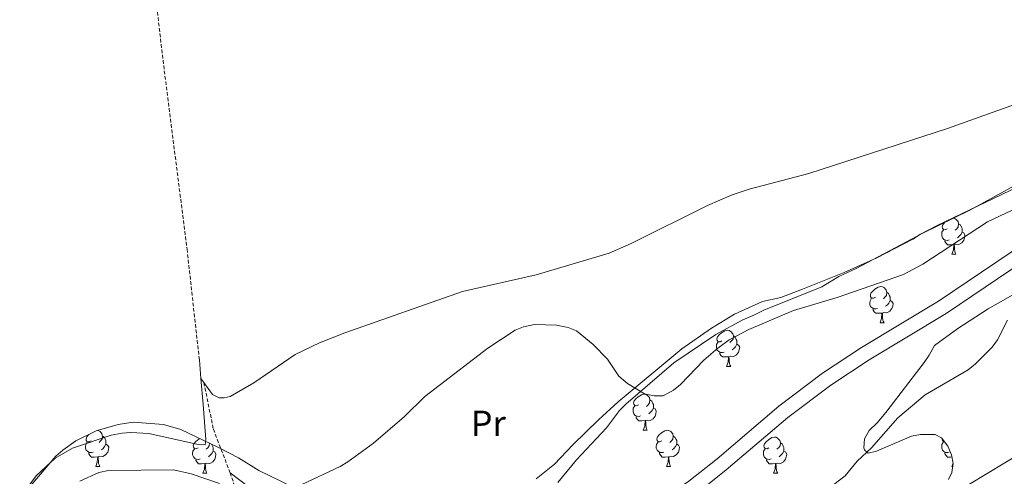
# Model space of a CAD drawing. Units: metres. Extents: x 637312 to 641826, y 4727088 to 4730148.
# Drawn here: x 639795 to 640069, y 4727652 to 4727779 of the extents above; entities that cross this region are included whole.
import ezdxf
from ezdxf.enums import TextEntityAlignment as Align

# ---------------------------------------------------------------- set-up
doc = ezdxf.new("R2010")
doc.units = ezdxf.units.M
doc.header["$MEASUREMENT"] = 0
doc.linetypes.add('TRAZOSX2', pattern=[1.5, 1, -0.5])
for name, color, linetype, lineweight in [('Level 11', 142, 'Continuous', 13), ('Level 35', 92, 'Continuous', 0), ('Level 36', 92, 'Continuous', 0), ('Level 37', 92, 'Continuous', 0), ('Level 5', 36, 'Continuous', 0), ('Level 51', 144, 'Continuous', 13)]:
    doc.layers.add(name, color=color, linetype=linetype, lineweight=lineweight)
doc.styles.add('Arial', font='ARIAL.TTF', dxfattribs={"height": 0.2})

msp = doc.modelspace()

# ---------------------------------------------------------------- linework, layer by layer
at = {"layer": 'Level 11', "color": 142, "linetype": 'TRAZOSX2', "lineweight": 13}
for points in [[(639820.03, 4727903.98, 446.71), (639821.73, 4727894.7, 445.82), (639823.04, 4727878.34, 444.81), (639830.22, 4727806.88, 443.22), (639835.13, 4727765.25, 442.47), (639841.45, 4727715.65, 442.68), (639844.87, 4727684.84, 441.42)], [(639846.14, 4727678.54, 441.42), (639848.77, 4727665.56, 440.25), (639853.43, 4727653.47, 440.25)], [(639853.43, 4727653.47, 440.25), (639854.65, 4727649.85, 440.25), (639855.39, 4727647.44, 439.92), (639855.51, 4727645.7, 439.68), (639853.07, 4727628.46, 437.29)]]:
    msp.add_polyline3d(points, dxfattribs=at)
at = {"layer": 'Level 11', "color": 142, "linetype": 'Continuous', "lineweight": 13}
for points in [[(639853.07, 4727628.46, 437.29), (639858.66, 4727624.43, 437.1), (639867.87, 4727618.51, 437.01), (639873.49, 4727615.91, 437.11), (639875.91, 4727615.19, 437.21), (639880.83, 4727614.37, 437.42), (639886.27, 4727614.16, 437.53), (639891.28, 4727614.37, 437.54), (639903.61, 4727616.07, 437.28), (639917.2, 4727618.82, 436.9), (639931.77, 4727622.97, 436.43), (639938.81, 4727625.51, 436.21), (639946.61, 4727628.78, 436.13), (639953.31, 4727632.16, 436.13), (639957.58, 4727634.76, 436.13), (639963.33, 4727638.93, 436.1), (639980.98, 4727651.13, 435.18), (639988.78, 4727657.38, 435.08), (640005.96, 4727671.94, 435.1), (640018.1, 4727681.12, 435.3), (640028.89, 4727688.3, 435.68), (640050.3, 4727701.15, 437), (640082.45, 4727722.89, 438.81)], [(639983.39, 4727647.89, 435.18), (639991.35, 4727654.27, 435.08), (640008.48, 4727668.79, 435.1), (640020.44, 4727677.83, 435.3), (640031.05, 4727684.89, 435.68), (640052.47, 4727697.75, 437), (640084.69, 4727719.53, 438.81)]]:
    msp.add_polyline3d(points, dxfattribs=at)
at = {"layer": 'Level 35', "color": 92, "linetype": 'Continuous', "lineweight": 0, "ltscale": 0.5}
for points in [[(639938.47, 4727651.82, 444.43), (639943.61, 4727655.84, 444.66), (639948.71, 4727661.24, 445.82), (639955.78, 4727668.15, 447.63), (639961.28, 4727673.15, 448.33), (639979, 4727687.94, 448.11), (639987.19, 4727693.71, 447.85), (639993.66, 4727697.51, 447.69), (640001.42, 4727701.09, 447.6), (640006.49, 4727702.22, 447.6), (640012.57, 4727704.53, 447.46), (640024.15, 4727709.18, 446.35), (640033.24, 4727713.26, 445.53), (640043.24, 4727718.38, 445.42), (640045.29, 4727719.83, 445.42), (640049.98, 4727722.21, 445.39), (640077.01, 4727735.2, 444.81)], [(640091.71, 4727714.74, 444.69), (640064.14, 4727699.02, 444.24), (640055.71, 4727693.6, 444.03), (640049.25, 4727688.82, 443.96), (640047.77, 4727686.12, 444.69), (640046.31, 4727684.11, 444.66), (640035.67, 4727670.22, 444.03), (640033.32, 4727667.34, 443.96), (640031.06, 4727665.2, 443.96), (640029.75, 4727662.9, 444.28), (640029.61, 4727660.35, 444.67), (640029.81, 4727659.82, 444.69), (640030.78, 4727658.88, 444.69), (640033.12, 4727659.49, 444.69), (640042.87, 4727663.67, 444.69), (640045.37, 4727664.12, 444.69), (640049.45, 4727664.13, 444.69), (640051.18, 4727663.21, 444.69), (640052.89, 4727660.87, 444.9), (640053.98, 4727658.46, 445.39), (640054.39, 4727656.04, 445.89), (640054.01, 4727653.5, 446.15), (640053.09, 4727651.57, 446.15)], [(639797.44, 4727649.23, 443.23), (639805.02, 4727658.04, 443.23), (639806.91, 4727659.79, 443.23), (639810.5, 4727662.33, 443.23), (639816.2, 4727665.1, 443.23), (639822.26, 4727666.92, 443.23), (639826.49, 4727667.56, 443.23), (639834.92, 4727666.92, 443.23), (639839.72, 4727665.47, 443.23), (639850.19, 4727660.49, 443.23), (639855.79, 4727657.57, 443.23), (639861.42, 4727654.06, 443.23), (639870.97, 4727649.5, 443.23)]]:
    msp.add_polyline3d(points, dxfattribs=at)
at = {"layer": 'Level 36', "color": 92, "linetype": 'Continuous', "lineweight": 0}
for p, q in [((640054.06, 4727714.24, 0.01), (640055.18, 4727714.24, 0.01)), ((640034.08, 4727695.19, 0.01), (640035.2, 4727695.19, 0.01)), ((639844.87, 4727684.84, 441.42), (639845.31, 4727679.71, 440.99)), ((639991.44, 4727683.05, 0.01), (639992.57, 4727683.05, 0.01)), ((639845.31, 4727679.71, 440.99), (639846.14, 4727678.54, 440.99)), ((639968.26, 4727665.28, 0.01), (639969.38, 4727665.28, 0.01)), ((640054.06, 4727655.24, 0.01), (640054.38, 4727656.1, 0.01)), ((639816.08, 4727655.24, 0.01), (639817.2, 4727655.24, 0.01)), ((639845.85, 4727653.34, 0.01), (639846.97, 4727653.34, 0.01)), ((639974.73, 4727655.24, 0.01), (639975.86, 4727655.24, 0.01)), ((640004.5, 4727653.34, 0.01), (640005.63, 4727653.34, 0.01)), ((640054.06, 4727655.24, 0.01), (640054.27, 4727655.24, 0.01))]:
    msp.add_line(p, q, dxfattribs=at)
for points in [[(639846.14, 4727678.54, 440.99), (639848.56, 4727675.23, 440.99), (639850.41, 4727674.28, 440.99), (639851.76, 4727674.3, 440.99), (639853.47, 4727674.69, 440.99), (639860.02, 4727678.5, 440.99), (639871.53, 4727686.36, 440.99), (639878.31, 4727689.61, 440.99), (639885.28, 4727692.38, 440.99), (639917.99, 4727703.83, 440.99), (639938.53, 4727708.48, 440.99), (639958.76, 4727714.56, 440.99), (639964.93, 4727717.18, 440.99), (639986.12, 4727727.74, 440.99), (639993.01, 4727730.73, 440.99), (639997.67, 4727732.29, 440.99), (640014.26, 4727736.71, 440.99), (640052.82, 4727749.21, 441), (640085.76, 4727760.98, 442.09), (640099.16, 4727765.46, 442.13), (640100.12, 4727766.58, 442.13)], [(639944.55, 4727650.76, 439.67), (639949.73, 4727657.04, 439.67), (639958.08, 4727665.97, 439.67), (639961.68, 4727670.77, 439.67), (639963.45, 4727672.54, 439.67), (639976.78, 4727684.02, 439.67), (639988.48, 4727691.94, 439.67), (639995.97, 4727696, 439.67), (639999.23, 4727697.38, 439.67), (640001.81, 4727698.64, 440.25), (640017.9, 4727705.15, 440.25), (640022.63, 4727708, 440.25), (640027.47, 4727710.21, 440.25), (640045.96, 4727720.04, 440.25), (640059.08, 4727726.47, 440.25), (640072.53, 4727733.92, 440.83)], [(640054.24, 4727724.26, 0.01), (640054.3, 4727724.27, 0.01), (640054.72, 4727724.22, 0.01), (640055.25, 4727723.9, 0.01), (640055.78, 4727723.32, 0.01), (640055.94, 4727722.68, 0.01), (640055.83, 4727721.83, 0.01), (640055.41, 4727721.3, 0.01), (640054.99, 4727720.87, 0.01)], [(640052.76, 4727721.3, 0.01), (640052.23, 4727721.03, 0.01), (640051.7, 4727721.09, 0.01), (640051.43, 4727721.46, 0.01), (640051.38, 4727721.88, 0.01), (640051.54, 4727722.4, 0.01), (640052.02, 4727723, 0.01), (640052.55, 4727723.44, 0.01)], [(640055.94, 4727722.68, 0.01), (640056.42, 4727722.36, 0.01), (640056.73, 4727721.72, 0.01), (640056.89, 4727721.4, 0.01), (640056.89, 4727720.82, 0.01), (640056.89, 4727720.4, 0.01), (640056.52, 4727719.71, 0.01), (640056.1, 4727719.23, 0.01), (640055.62, 4727718.81, 0.01)], [(640053.34, 4727718.22, 0.01), (640052.92, 4727718.06, 0.01), (640052.33, 4727718.12, 0.01), (640051.86, 4727718.33, 0.01), (640051.43, 4727718.75, 0.01), (640051.22, 4727719.34, 0.01), (640051.22, 4727719.76, 0.01), (640051.27, 4727720.34, 0.01), (640051.7, 4727721.03, 0.01)], [(640056.89, 4727720.4, 0.01), (640057.35, 4727720.15, 0.01), (640057.69, 4727719.53, 0.01), (640057.58, 4727718.81, 0.01), (640057.37, 4727718.17, 0.01), (640056.79, 4727717.43, 0.01), (640055.99, 4727716.95, 0.01), (640055.14, 4727717.05, 0.01), (640054.71, 4727716.92, 0.01)], [(640054.6, 4727716.92, 0.01), (640053.71, 4727716.84, 0.01), (640052.87, 4727716.84, 0.01), (640052.44, 4727717.27, 0.01), (640052.12, 4727717.74, 0.01), (640052.12, 4727718.06, 0.01)], [(640054.06, 4727714.24, 0.01), (640054.49, 4727715.4, 0.01), (640054.6, 4727716.92, 0.01), (640054.71, 4727716.92, 0.01), (640054.75, 4727716.34, 0.01), (640054.78, 4727715.65, 0.01), (640054.85, 4727715.04, 0.01), (640054.97, 4727714.64, 0.01), (640055.18, 4727714.24, 0.01)], [(640032.78, 4727702.25, 0.01), (640032.25, 4727701.98, 0.01), (640031.72, 4727702.04, 0.01), (640031.46, 4727702.41, 0.01), (640031.4, 4727702.83, 0.01), (640031.56, 4727703.35, 0.01), (640032.04, 4727703.95, 0.01), (640032.68, 4727704.48, 0.01), (640033.58, 4727705.06, 0.01), (640034.32, 4727705.22, 0.01), (640034.74, 4727705.17, 0.01), (640035.28, 4727704.85, 0.01), (640035.8, 4727704.27, 0.01), (640035.96, 4727703.63, 0.01), (640035.86, 4727702.78, 0.01), (640035.43, 4727702.25, 0.01), (640035.01, 4727701.82, 0.01)], [(640035.96, 4727703.63, 0.01), (640036.44, 4727703.31, 0.01), (640036.76, 4727702.67, 0.01), (640036.92, 4727702.35, 0.01), (640036.92, 4727701.77, 0.01), (640036.92, 4727701.35, 0.01), (640036.54, 4727700.66, 0.01), (640036.12, 4727700.18, 0.01), (640035.64, 4727699.76, 0.01)], [(640033.36, 4727699.17, 0.01), (640032.94, 4727699.01, 0.01), (640032.36, 4727699.07, 0.01), (640031.88, 4727699.28, 0.01), (640031.46, 4727699.7, 0.01), (640031.24, 4727700.29, 0.01), (640031.24, 4727700.71, 0.01), (640031.3, 4727701.29, 0.01), (640031.72, 4727701.98, 0.01)], [(640036.92, 4727701.35, 0.01), (640037.37, 4727701.1, 0.01), (640037.72, 4727700.48, 0.01), (640037.6, 4727699.76, 0.01), (640037.4, 4727699.12, 0.01), (640036.81, 4727698.38, 0.01), (640036.02, 4727697.9, 0.01), (640035.16, 4727698, 0.01), (640034.74, 4727697.87, 0.01)], [(640034.62, 4727697.87, 0.01), (640033.74, 4727697.79, 0.01), (640032.89, 4727697.79, 0.01), (640032.46, 4727698.22, 0.01), (640032.14, 4727698.69, 0.01), (640032.14, 4727699.01, 0.01)], [(640034.08, 4727695.19, 0.01), (640034.52, 4727696.35, 0.01), (640034.62, 4727697.87, 0.01), (640034.74, 4727697.87, 0.01), (640034.77, 4727697.29, 0.01), (640034.8, 4727696.6, 0.01), (640034.88, 4727695.99, 0.01), (640034.99, 4727695.59, 0.01), (640035.2, 4727695.19, 0.01)], [(639990.14, 4727690.11, 0.01), (639989.61, 4727689.84, 0.01), (639989.08, 4727689.9, 0.01), (639988.82, 4727690.27, 0.01), (639988.76, 4727690.69, 0.01), (639988.92, 4727691.21, 0.01), (639989.4, 4727691.81, 0.01), (639990.04, 4727692.34, 0.01), (639990.94, 4727692.92, 0.01), (639991.68, 4727693.08, 0.01), (639992.11, 4727693.03, 0.01), (639992.64, 4727692.71, 0.01), (639993.17, 4727692.13, 0.01), (639993.33, 4727691.49, 0.01), (639993.22, 4727690.64, 0.01), (639992.79, 4727690.11, 0.01), (639992.37, 4727689.68, 0.01)], [(639993.33, 4727691.49, 0.01), (639993.8, 4727691.17, 0.01), (639994.12, 4727690.53, 0.01), (639994.28, 4727690.21, 0.01), (639994.28, 4727689.63, 0.01), (639994.28, 4727689.21, 0.01), (639993.91, 4727688.52, 0.01), (639993.49, 4727688.04, 0.01), (639993.01, 4727687.62, 0.01)], [(639990.73, 4727687.03, 0.01), (639990.3, 4727686.87, 0.01), (639989.72, 4727686.93, 0.01), (639989.24, 4727687.14, 0.01), (639988.82, 4727687.56, 0.01), (639988.6, 4727688.15, 0.01), (639988.6, 4727688.57, 0.01), (639988.66, 4727689.15, 0.01), (639989.08, 4727689.84, 0.01)], [(639994.28, 4727689.21, 0.01), (639994.73, 4727688.96, 0.01), (639995.08, 4727688.34, 0.01), (639994.97, 4727687.62, 0.01), (639994.76, 4727686.98, 0.01), (639994.17, 4727686.24, 0.01), (639993.38, 4727685.76, 0.01), (639992.53, 4727685.86, 0.01), (639992.1, 4727685.73, 0.01)], [(639991.99, 4727685.73, 0.01), (639991.1, 4727685.65, 0.01), (639990.25, 4727685.65, 0.01), (639989.83, 4727686.08, 0.01), (639989.51, 4727686.55, 0.01), (639989.51, 4727686.87, 0.01)], [(639991.44, 4727683.05, 0.01), (639991.88, 4727684.21, 0.01), (639991.99, 4727685.73, 0.01), (639992.1, 4727685.73, 0.01), (639992.13, 4727685.15, 0.01), (639992.17, 4727684.46, 0.01), (639992.24, 4727683.85, 0.01), (639992.35, 4727683.45, 0.01), (639992.57, 4727683.05, 0.01)], [(639845.31, 4727679.71, 440.99), (639845.93, 4727672.42, 440.37), (639846.69, 4727662.71, 440.28), (639846.47, 4727661.24, 440.28), (639844.51, 4727661.33, 440.28), (639830.87, 4727664.42, 440.28), (639825.87, 4727664.68, 440.8), (639823.37, 4727664.51, 441.18), (639820.34, 4727663.88, 441.42), (639809.62, 4727660.29, 441.42), (639804.81, 4727657.48, 441.42), (639799.57, 4727652.67, 441.42), (639794.93, 4727646.63, 441.42)], [(639966.96, 4727672.34, 0.01), (639966.43, 4727672.08, 0.01), (639965.9, 4727672.13, 0.01), (639965.63, 4727672.5, 0.01), (639965.58, 4727672.92, 0.01), (639965.74, 4727673.44, 0.01), (639966.22, 4727674.04, 0.01), (639966.85, 4727674.57, 0.01), (639967.75, 4727675.16, 0.01), (639968.5, 4727675.32, 0.01), (639968.92, 4727675.26, 0.01), (639969.45, 4727674.94, 0.01), (639969.98, 4727674.36, 0.01), (639970.14, 4727673.72, 0.01), (639970.03, 4727672.87, 0.01), (639969.61, 4727672.34, 0.01), (639969.19, 4727671.92, 0.01)], [(639970.14, 4727673.72, 0.01), (639970.62, 4727673.4, 0.01), (639970.93, 4727672.76, 0.01), (639971.09, 4727672.44, 0.01), (639971.09, 4727671.86, 0.01), (639971.09, 4727671.44, 0.01), (639970.72, 4727670.75, 0.01), (639970.3, 4727670.27, 0.01), (639969.82, 4727669.85, 0.01)], [(639967.54, 4727669.26, 0.01), (639967.12, 4727669.1, 0.01), (639966.53, 4727669.16, 0.01), (639966.06, 4727669.37, 0.01), (639965.63, 4727669.8, 0.01), (639965.42, 4727670.38, 0.01), (639965.42, 4727670.8, 0.01), (639965.47, 4727671.38, 0.01), (639965.9, 4727672.08, 0.01)], [(639971.09, 4727671.44, 0.01), (639971.55, 4727671.19, 0.01), (639971.89, 4727670.58, 0.01), (639971.78, 4727669.85, 0.01), (639971.57, 4727669.21, 0.01), (639970.99, 4727668.47, 0.01), (639970.19, 4727667.99, 0.01), (639969.34, 4727668.1, 0.01), (639968.91, 4727667.96, 0.01)], [(639968.8, 4727667.96, 0.01), (639967.91, 4727667.88, 0.01), (639967.07, 4727667.88, 0.01), (639966.64, 4727668.31, 0.01), (639966.32, 4727668.78, 0.01), (639966.32, 4727669.1, 0.01)], [(639968.26, 4727665.28, 0.01), (639968.69, 4727666.44, 0.01), (639968.8, 4727667.96, 0.01), (639968.91, 4727667.96, 0.01), (639968.95, 4727667.38, 0.01), (639968.98, 4727666.7, 0.01), (639969.05, 4727666.08, 0.01), (639969.17, 4727665.68, 0.01), (639969.38, 4727665.28, 0.01)], [(639814.78, 4727662.3, 0.01), (639814.25, 4727662.04, 0.01), (639813.72, 4727662.1, 0.01), (639813.45, 4727662.46, 0.01), (639813.4, 4727662.89, 0.01), (639813.56, 4727663.41, 0.01), (639814.04, 4727664, 0.01), (639814.18, 4727664.12, 0.01)], [(639816.64, 4727665.23, 0.01), (639816.74, 4727665.22, 0.01), (639817.27, 4727664.91, 0.01), (639817.8, 4727664.32, 0.01), (639817.96, 4727663.68, 0.01), (639817.85, 4727662.84, 0.01), (639817.43, 4727662.3, 0.01), (639817.01, 4727661.88, 0.01)], [(639973.43, 4727662.3, 0.01), (639972.9, 4727662.04, 0.01), (639972.37, 4727662.1, 0.01), (639972.11, 4727662.46, 0.01), (639972.05, 4727662.89, 0.01), (639972.21, 4727663.41, 0.01), (639972.69, 4727664, 0.01), (639973.33, 4727664.54, 0.01), (639974.23, 4727665.12, 0.01), (639974.97, 4727665.28, 0.01), (639975.4, 4727665.22, 0.01), (639975.93, 4727664.91, 0.01), (639976.46, 4727664.32, 0.01), (639976.62, 4727663.68, 0.01), (639976.51, 4727662.84, 0.01), (639976.08, 4727662.3, 0.01), (639975.66, 4727661.88, 0.01)], [(639815.36, 4727659.22, 0.01), (639814.94, 4727659.06, 0.01), (639814.35, 4727659.12, 0.01), (639813.88, 4727659.34, 0.01), (639813.45, 4727659.76, 0.01), (639813.24, 4727660.34, 0.01), (639813.24, 4727660.76, 0.01), (639813.29, 4727661.35, 0.01), (639813.72, 4727662.04, 0.01)], [(639818.91, 4727661.4, 0.01), (639819.37, 4727661.16, 0.01), (639819.71, 4727660.54, 0.01), (639819.6, 4727659.82, 0.01), (639819.39, 4727659.18, 0.01), (639818.81, 4727658.44, 0.01), (639818.01, 4727657.96, 0.01), (639817.16, 4727658.06, 0.01), (639816.73, 4727657.93, 0.01)], [(639817.96, 4727663.68, 0.01), (639818.44, 4727663.37, 0.01), (639818.75, 4727662.73, 0.01), (639818.91, 4727662.41, 0.01), (639818.91, 4727661.83, 0.01), (639818.91, 4727661.4, 0.01), (639818.54, 4727660.72, 0.01), (639818.12, 4727660.24, 0.01), (639817.64, 4727659.82, 0.01)], [(639844.55, 4727660.4, 0.01), (639844.02, 4727660.14, 0.01), (639843.49, 4727660.19, 0.01), (639843.22, 4727660.56, 0.01), (639843.17, 4727660.98, 0.01), (639843.33, 4727661.5, 0.01), (639843.81, 4727662.1, 0.01), (639844.44, 4727662.63, 0.01), (639844.97, 4727662.97, 0.01)], [(639847.72, 4727661.67, 0.01), (639847.62, 4727660.93, 0.01), (639847.2, 4727660.4, 0.01), (639846.78, 4727659.98, 0.01)], [(639848.23, 4727661.42, 0.01), (639848.52, 4727660.82, 0.01), (639848.68, 4727660.5, 0.01), (639848.68, 4727659.92, 0.01), (639848.68, 4727659.5, 0.01), (639848.31, 4727658.81, 0.01), (639847.89, 4727658.33, 0.01), (639847.41, 4727657.91, 0.01)], [(639974.02, 4727659.22, 0.01), (639973.59, 4727659.06, 0.01), (639973.01, 4727659.12, 0.01), (639972.53, 4727659.34, 0.01), (639972.11, 4727659.76, 0.01), (639971.89, 4727660.34, 0.01), (639971.89, 4727660.76, 0.01), (639971.95, 4727661.35, 0.01), (639972.37, 4727662.04, 0.01)], [(639977.57, 4727661.4, 0.01), (639978.02, 4727661.16, 0.01), (639978.37, 4727660.54, 0.01), (639978.26, 4727659.82, 0.01), (639978.05, 4727659.18, 0.01), (639977.46, 4727658.44, 0.01), (639976.67, 4727657.96, 0.01), (639975.82, 4727658.06, 0.01), (639975.39, 4727657.93, 0.01)], [(639976.62, 4727663.68, 0.01), (639977.09, 4727663.37, 0.01), (639977.41, 4727662.73, 0.01), (639977.57, 4727662.41, 0.01), (639977.57, 4727661.83, 0.01), (639977.57, 4727661.4, 0.01), (639977.2, 4727660.72, 0.01), (639976.78, 4727660.24, 0.01), (639976.3, 4727659.82, 0.01)], [(640003.2, 4727660.4, 0.01), (640002.67, 4727660.14, 0.01), (640002.14, 4727660.19, 0.01), (640001.88, 4727660.56, 0.01), (640001.82, 4727660.98, 0.01), (640001.98, 4727661.5, 0.01), (640002.46, 4727662.1, 0.01), (640003.1, 4727662.63, 0.01), (640004, 4727663.22, 0.01), (640004.74, 4727663.38, 0.01), (640005.17, 4727663.32, 0.01), (640005.7, 4727663, 0.01), (640006.23, 4727662.42, 0.01), (640006.39, 4727661.78, 0.01), (640006.28, 4727660.93, 0.01), (640005.85, 4727660.4, 0.01), (640005.43, 4727659.98, 0.01)], [(640006.39, 4727661.78, 0.01), (640006.86, 4727661.46, 0.01), (640007.18, 4727660.82, 0.01), (640007.34, 4727660.5, 0.01), (640007.34, 4727659.92, 0.01), (640007.34, 4727659.5, 0.01), (640006.97, 4727658.81, 0.01), (640006.55, 4727658.33, 0.01), (640006.07, 4727657.91, 0.01)], [(640053.34, 4727659.22, 0.01), (640052.92, 4727659.06, 0.01), (640052.33, 4727659.12, 0.01), (640051.86, 4727659.34, 0.01), (640051.43, 4727659.76, 0.01), (640051.22, 4727660.34, 0.01), (640051.22, 4727660.76, 0.01), (640051.27, 4727661.35, 0.01), (640051.7, 4727662.04, 0.01)], [(640052.02, 4727662.06, 0.01), (640051.7, 4727662.1, 0.01), (640051.43, 4727662.46, 0.01), (640051.38, 4727662.89, 0.01), (640051.39, 4727662.92, 0.01)], [(639816.62, 4727657.93, 0.01), (639815.73, 4727657.84, 0.01), (639814.89, 4727657.84, 0.01), (639814.46, 4727658.28, 0.01), (639814.14, 4727658.75, 0.01), (639814.14, 4727659.06, 0.01)], [(639845.13, 4727657.32, 0.01), (639844.71, 4727657.16, 0.01), (639844.12, 4727657.22, 0.01), (639843.65, 4727657.43, 0.01), (639843.22, 4727657.86, 0.01), (639843.01, 4727658.44, 0.01), (639843.01, 4727658.86, 0.01), (639843.06, 4727659.44, 0.01), (639843.49, 4727660.14, 0.01)], [(639848.68, 4727659.5, 0.01), (639849.14, 4727659.25, 0.01), (639849.48, 4727658.64, 0.01), (639849.37, 4727657.91, 0.01), (639849.16, 4727657.27, 0.01), (639848.58, 4727656.53, 0.01), (639847.78, 4727656.05, 0.01), (639846.93, 4727656.16, 0.01), (639846.5, 4727656.02, 0.01)], [(639975.28, 4727657.93, 0.01), (639974.39, 4727657.84, 0.01), (639973.54, 4727657.84, 0.01), (639973.12, 4727658.28, 0.01), (639972.8, 4727658.75, 0.01), (639972.8, 4727659.06, 0.01)], [(640003.79, 4727657.32, 0.01), (640003.36, 4727657.16, 0.01), (640002.78, 4727657.22, 0.01), (640002.3, 4727657.43, 0.01), (640001.88, 4727657.86, 0.01), (640001.66, 4727658.44, 0.01), (640001.66, 4727658.86, 0.01), (640001.72, 4727659.44, 0.01), (640002.14, 4727660.14, 0.01)], [(640007.34, 4727659.5, 0.01), (640007.79, 4727659.25, 0.01), (640008.14, 4727658.64, 0.01), (640008.03, 4727657.91, 0.01), (640007.82, 4727657.27, 0.01), (640007.23, 4727656.53, 0.01), (640006.44, 4727656.05, 0.01), (640005.59, 4727656.16, 0.01), (640005.16, 4727656.02, 0.01)], [(640054.08, 4727657.88, 0.01), (640053.71, 4727657.84, 0.01), (640052.87, 4727657.84, 0.01), (640052.44, 4727658.28, 0.01), (640052.12, 4727658.75, 0.01), (640052.12, 4727659.06, 0.01)], [(639816.08, 4727655.24, 0.01), (639816.51, 4727656.4, 0.01), (639816.62, 4727657.93, 0.01), (639816.73, 4727657.93, 0.01), (639816.77, 4727657.34, 0.01), (639816.8, 4727656.66, 0.01), (639816.87, 4727656.04, 0.01), (639816.99, 4727655.64, 0.01), (639817.2, 4727655.24, 0.01)], [(639846.39, 4727656.02, 0.01), (639845.5, 4727655.94, 0.01), (639844.66, 4727655.94, 0.01), (639844.23, 4727656.37, 0.01), (639843.91, 4727656.84, 0.01), (639843.91, 4727657.16, 0.01)], [(639845.85, 4727653.34, 0.01), (639846.28, 4727654.5, 0.01), (639846.39, 4727656.02, 0.01), (639846.5, 4727656.02, 0.01), (639846.54, 4727655.44, 0.01), (639846.57, 4727654.76, 0.01), (639846.64, 4727654.14, 0.01), (639846.76, 4727653.74, 0.01), (639846.97, 4727653.34, 0.01)], [(639974.73, 4727655.24, 0.01), (639975.17, 4727656.4, 0.01), (639975.28, 4727657.93, 0.01), (639975.39, 4727657.93, 0.01), (639975.42, 4727657.34, 0.01), (639975.46, 4727656.66, 0.01), (639975.53, 4727656.04, 0.01), (639975.64, 4727655.64, 0.01), (639975.86, 4727655.24, 0.01)], [(640005.05, 4727656.02, 0.01), (640004.16, 4727655.94, 0.01), (640003.31, 4727655.94, 0.01), (640002.89, 4727656.37, 0.01), (640002.57, 4727656.84, 0.01), (640002.57, 4727657.16, 0.01)], [(640004.5, 4727653.34, 0.01), (640004.94, 4727654.5, 0.01), (640005.05, 4727656.02, 0.01), (640005.16, 4727656.02, 0.01), (640005.19, 4727655.44, 0.01), (640005.23, 4727654.76, 0.01), (640005.3, 4727654.14, 0.01), (640005.41, 4727653.74, 0.01), (640005.63, 4727653.34, 0.01)], [(639853.43, 4727653.47, 440.25), (639869.23, 4727641.47, 440.25)]]:
    msp.add_polyline3d(points, dxfattribs=at)
at = {"layer": 'Level 5', "color": 36, "linetype": 'Continuous', "lineweight": 0}
for points in [[(639873.36, 4727650.16, 440.01), (639884, 4727655.23, 440.01), (639886.13, 4727656.54, 440.01), (639893.25, 4727661.68, 440.01), (639901.88, 4727669.13, 440.01), (639907.52, 4727674.63, 440.01), (639925.02, 4727688.06, 440.01), (639932.67, 4727693.11, 440.01), (639934.99, 4727694.04, 440.01), (639938.07, 4727694.71, 440.01), (639944.13, 4727694.53, 440.01), (639947.4, 4727693.82, 440.01), (639949.73, 4727692.94, 440.01), (639954.36, 4727689.15, 440.01), (639958.34, 4727685, 440.01), (639961.48, 4727680.36, 440.01), (639963.9, 4727678.29, 440.01), (639968.63, 4727675.4, 440.01), (639971.32, 4727674.87, 440.01), (639973.82, 4727674.88, 440.01), (639976.63, 4727676.44, 440.01), (639978.61, 4727677.97, 440.01), (639985.13, 4727684.75, 440.01), (639988.97, 4727688.06, 440.01), (639992.12, 4727690.4, 440.01), (639997.57, 4727693.33, 440.01), (640010.06, 4727698.56, 440.01), (640022.17, 4727702.16, 440.01), (640040.63, 4727708.57, 440.01), (640045.99, 4727711.46, 440.01), (640063.94, 4727723.19, 440.01), (640074, 4727727.94, 440.01)], [(640069.53, 4727695.92, 440.01), (640066.74, 4727690.42, 440.01)], [(640066.74, 4727690.42, 440.01), (640065.25, 4727688.41, 440.01), (640060.63, 4727683.72, 440.01), (640058.55, 4727682.06, 440.01), (640046.67, 4727675.13, 440.01), (640039.05, 4727668.75, 440.01), (640031.72, 4727660.41, 440.01), (640027.76, 4727656.71, 440.01), (640024.38, 4727652.63, 440.01), (640017.76, 4727647.47, 440.01)], [(640078.61, 4727662.16, 445.01), (640059, 4727650.33, 445.01)], [(639811.69, 4727651.17, 440.01), (639816.96, 4727653.52, 440.01), (639819.63, 4727654.13, 440.01), (639837.71, 4727654.23, 440.01), (639842.61, 4727653.12, 440.01), (639850.49, 4727650.5, 440.01)]]:
    msp.add_polyline3d(points, dxfattribs=at)
at = {"layer": 'Level 51', "color": 144, "linetype": 'Continuous', "lineweight": 13}
for points in [[(639980.98, 4727651.13, 435.18), (639988.78, 4727657.38, 435.08), (640005.96, 4727671.94, 435.1), (640018.1, 4727681.12, 435.3), (640028.89, 4727688.3, 435.68), (640050.3, 4727701.15, 437), (640082.45, 4727722.89, 438.81)], [(640084.69, 4727719.53, 438.81), (640052.47, 4727697.75, 437), (640031.05, 4727684.89, 435.68), (640020.44, 4727677.83, 435.3), (640008.48, 4727668.79, 435.1), (639991.35, 4727654.27, 435.08), (639983.39, 4727647.89, 435.18)]]:
    msp.add_polyline3d(points, dxfattribs=at)

# ---------------------------------------------------------------- texts
at = {"layer": 'Level 37', "color": 92, "linetype": 'Continuous', "lineweight": 0, "style": 'Arial'}
msp.add_text('Pr', height=7, dxfattribs=at).set_placement((639925.19, 4727667.22, 439.89), align=Align.MIDDLE_CENTER)

doc.saveas('drawing.dxf')
